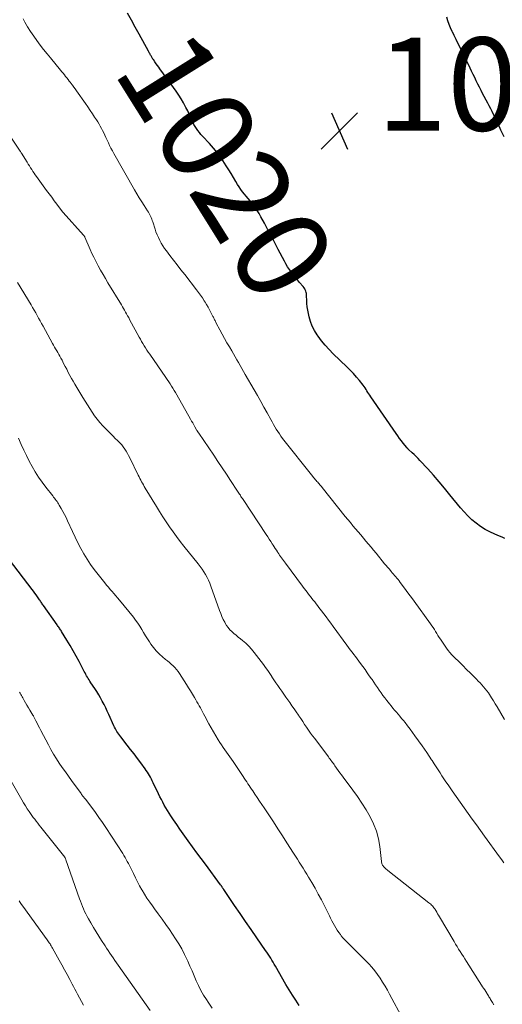
# Model space of a CAD drawing. Units: feet. Extents: x 1925000 to 1930031, y 525000 to 530000.
# Drawn here: x 1925148 to 1925251, y 529676 to 529888 of the extents above; entities that cross this region are included whole.
import ezdxf
from ezdxf.enums import TextEntityAlignment as Align

# ---------------------------------------------------------------- set-up
doc = ezdxf.new("R2010")
doc.units = ezdxf.units.FT
doc.header["$LTSCALE"] = 100
doc.header["$MEASUREMENT"] = 0
for name, color, linetype, lineweight in [('CONTOUR INDEX', 32, 'Continuous', 25), ('CONTOUR INDEX LABEL', 7, 'Continuous', 15), ('CONTOUR INTERMEDIATE', 40, 'Continuous', 15), ('SPOT ELEVATION', 7, 'Continuous', 15)]:
    doc.layers.add(name, color=color, linetype=linetype, lineweight=lineweight)
doc.styles.add('slant', font='romans.shx', dxfattribs={"oblique": 14.999978})

# ---------------------------------------------------------------- blocks, each defined once
blk = doc.blocks.new('SPOT')
at = {"layer": 'SPOT ELEVATION', "lineweight": 25}
for p, q in [((-3.95, -3.95), (3.86, 3.85)), ((-1.67, 3.81), (1.74, -3.97))]:
    blk.add_line(p, q, dxfattribs=at)

msp = doc.modelspace()

# ---------------------------------------------------------------- linework, layer by layer
at = {"layer": 'CONTOUR INDEX', "flags": 128}
for points, elevation in [([(1925251.85, 529776.19), (1925251.29, 529776.46), (1925250.72, 529776.71), (1925249.7, 529777.11), (1925248.63, 529777.59), (1925247.6, 529778.12), (1925246.62, 529778.75), (1925245.68, 529779.44), (1925244.78, 529780.22), (1925243.92, 529781.02), (1925243.11, 529781.88), (1925242.34, 529782.77), (1925240.07, 529785.57), (1925238.9, 529786.98), (1925237.72, 529788.37), (1925236.52, 529789.75), (1925235.29, 529791.11), (1925233.63, 529792.93), (1925233.22, 529793.36), (1925232.81, 529793.78), (1925232.38, 529794.2), (1925231.95, 529794.61), (1925231.17, 529795.31), (1925231.12, 529795.36), (1925231.07, 529795.41), (1925231.02, 529795.46), (1925230.97, 529795.51), (1925230.92, 529795.56), (1925230.87, 529795.61), (1925230.83, 529795.67), (1925230.78, 529795.72), (1925230.05, 529796.64), (1925229.64, 529797.16), (1925229.25, 529797.69), (1925228.86, 529798.22), (1925228.48, 529798.76), (1925223.04, 529806.63), (1925222.83, 529806.94), (1925222.63, 529807.25), (1925222.43, 529807.57), (1925222.24, 529807.89), (1925222.05, 529808.21), (1925221.84, 529808.53), (1925221.62, 529808.83), (1925221.4, 529809.13), (1925220.63, 529810.1), (1925219.99, 529810.86), (1925219.34, 529811.61), (1925218.66, 529812.32), (1925217.95, 529813.02), (1925214.97, 529815.87), (1925214.09, 529816.76), (1925213.25, 529817.68), (1925212.47, 529818.65), (1925211.73, 529819.66), (1925211.52, 529819.96), (1925210.97, 529820.87), (1925210.49, 529821.81), (1925210.11, 529822.8), (1925209.81, 529823.82), (1925209.65, 529824.51), (1925209.51, 529825.22), (1925209.39, 529825.92), (1925209.33, 529826.63), (1925209.29, 529827.35), (1925209.28, 529828.23), (1925209.26, 529828.51), (1925209.23, 529828.78), (1925209.17, 529829.05), (1925209.1, 529829.32), (1925208.99, 529829.58), (1925208.87, 529829.83), (1925208.72, 529830.06), (1925208.55, 529830.28), (1925207.76, 529831.19), (1925207.3, 529831.73), (1925206.85, 529832.27), (1925206.42, 529832.83), (1925206, 529833.39), (1925205.59, 529833.97), (1925205.2, 529834.56), (1925204.84, 529835.16), (1925204.5, 529835.78), (1925203.2, 529838.28), (1925202.45, 529839.69), (1925201.71, 529841.09), (1925200.96, 529842.49), (1925200.2, 529843.89), (1925199.44, 529845.29), (1925199.05, 529845.98), (1925198.63, 529846.66), (1925198.18, 529847.31), (1925197.71, 529847.95), (1925197.5, 529848.21), (1925197.12, 529848.71), (1925196.72, 529849.2), (1925196.32, 529849.69), (1925195.92, 529850.18), (1925195.53, 529850.67), (1925195.15, 529851.18), (1925194.8, 529851.7), (1925194.46, 529852.23), (1925194.09, 529852.85), (1925193.58, 529853.71), (1925193.06, 529854.56), (1925192.54, 529855.4), (1925192.01, 529856.25), (1925191.64, 529856.84), (1925190.9, 529857.95), (1925190.12, 529859.03), (1925189.27, 529860.06), (1925188.38, 529861.06), (1925186.91, 529862.6), (1925186.57, 529862.99), (1925186.23, 529863.39), (1925185.92, 529863.81), (1925185.61, 529864.23), (1925185.34, 529864.67), (1925185.08, 529865.13), (1925184.84, 529865.59), (1925184.62, 529866.06), (1925184.4, 529866.59), (1925184.07, 529867.32), (1925183.73, 529868.05), (1925183.36, 529868.77), (1925182.98, 529869.48), (1925182.81, 529869.77), (1925182.32, 529870.61), (1925181.81, 529871.44), (1925181.27, 529872.25), (1925180.71, 529873.04), (1925177.77, 529877.06), (1925177.5, 529877.43), (1925177.23, 529877.8), (1925176.97, 529878.18), (1925176.7, 529878.56), (1925176.36, 529879.05), (1925176.27, 529879.18), (1925176.18, 529879.32), (1925176.1, 529879.46), (1925176.01, 529879.59), (1925175.93, 529879.73), (1925175.85, 529879.87), (1925175.77, 529880.01), (1925175.69, 529880.16), (1925175.66, 529880.2), (1925175.57, 529880.37), (1925175.48, 529880.54), (1925175.39, 529880.7), (1925175.3, 529880.87), (1925173.3, 529884.54), (1925172.48, 529886.04), (1925171.66, 529887.53), (1925170.82, 529889.02)], 1020), ([(1925239.33, 529888.21), (1925239.55, 529887.43), (1925239.81, 529886.67), (1925240.11, 529885.92), (1925240.46, 529885.19), (1925240.52, 529885.06), (1925240.92, 529884.27), (1925241.32, 529883.48), (1925241.71, 529882.69), (1925242.1, 529881.9), (1925244.31, 529877.31), (1925244.65, 529876.62), (1925244.98, 529875.94), (1925245.31, 529875.25), (1925245.64, 529874.56), (1925245.98, 529873.88), (1925246.32, 529873.2), (1925246.67, 529872.52), (1925247.02, 529871.85), (1925248.12, 529869.78), (1925248.44, 529869.18), (1925248.75, 529868.57), (1925249.05, 529867.96), (1925249.35, 529867.35), (1925249.64, 529866.74), (1925249.94, 529866.13), (1925250.23, 529865.51), (1925250.52, 529864.9), (1925250.61, 529864.7), (1925250.94, 529863.99), (1925251.27, 529863.27), (1925251.61, 529862.56)], 1020), ([(1925207.71, 529675.88), (1925206.95, 529676.98), (1925206.21, 529678.1), (1925205.51, 529679.24), (1925204.82, 529680.39), (1925202.6, 529684.28), (1925202.34, 529684.72), (1925202.09, 529685.15), (1925201.82, 529685.58), (1925201.56, 529686.01), (1925201.29, 529686.43), (1925201.01, 529686.86), (1925200.73, 529687.28), (1925200.45, 529687.69), (1925198.56, 529690.42), (1925197.37, 529692.15), (1925196.17, 529693.88), (1925194.98, 529695.62), (1925193.8, 529697.36), (1925191.49, 529700.74), (1925191.46, 529700.79), (1925191.43, 529700.84), (1925191.4, 529700.89), (1925191.36, 529700.94), (1925191.33, 529700.99), (1925191.3, 529701.04), (1925191.27, 529701.09), (1925191.24, 529701.14), (1925191.14, 529701.29), (1925191.1, 529701.35), (1925191.05, 529701.42), (1925191.01, 529701.48), (1925190.97, 529701.54), (1925190.92, 529701.61), (1925190.88, 529701.67), (1925190.83, 529701.73), (1925190.78, 529701.79), (1925187.53, 529706.18), (1925186.61, 529707.43), (1925185.69, 529708.68), (1925184.77, 529709.93), (1925183.85, 529711.19), (1925183.44, 529711.76), (1925182.74, 529712.74), (1925182.05, 529713.72), (1925181.37, 529714.72), (1925180.7, 529715.71), (1925180.12, 529716.58), (1925179.75, 529717.15), (1925179.39, 529717.73), (1925179.05, 529718.31), (1925178.71, 529718.9), (1925178.39, 529719.5), (1925178.07, 529720.1), (1925177.76, 529720.71), (1925177.46, 529721.32), (1925176.32, 529723.72), (1925176.13, 529724.1), (1925175.93, 529724.49), (1925175.72, 529724.87), (1925175.51, 529725.25), (1925175.29, 529725.62), (1925175.06, 529725.99), (1925174.81, 529726.35), (1925174.56, 529726.7), (1925173.65, 529727.95), (1925172.93, 529728.92), (1925172.2, 529729.89), (1925171.47, 529730.85), (1925170.72, 529731.81), (1925169.33, 529733.58), (1925169.12, 529733.85), (1925168.92, 529734.13), (1925168.73, 529734.42), (1925168.54, 529734.71), (1925168.36, 529735), (1925168.19, 529735.3), (1925168.04, 529735.61), (1925167.89, 529735.92), (1925166.79, 529738.36), (1925166.46, 529739.09), (1925166.12, 529739.81), (1925165.76, 529740.52), (1925165.39, 529741.23), (1925165.01, 529741.93), (1925164.61, 529742.62), (1925164.19, 529743.3), (1925163.76, 529743.97), (1925162.93, 529745.2), (1925162.74, 529745.49), (1925162.55, 529745.79), (1925162.37, 529746.08), (1925162.19, 529746.38), (1925162.01, 529746.68), (1925161.84, 529746.98), (1925161.67, 529747.29), (1925161.51, 529747.6), (1925160.41, 529749.73), (1925159.78, 529750.9), (1925159.14, 529752.05), (1925158.48, 529753.19), (1925157.8, 529754.32), (1925156.63, 529756.21), (1925156.52, 529756.39), (1925156.4, 529756.57), (1925156.28, 529756.75), (1925156.16, 529756.93), (1925156.04, 529757.1), (1925155.92, 529757.28), (1925155.79, 529757.46), (1925155.67, 529757.63), (1925152.75, 529761.76), (1925152.62, 529761.94), (1925152.5, 529762.12), (1925152.38, 529762.3), (1925152.25, 529762.47), (1925152.13, 529762.65), (1925152.01, 529762.83), (1925151.89, 529763.01), (1925151.77, 529763.19), (1925151.46, 529763.64), (1925151.18, 529764.05), (1925150.89, 529764.45), (1925150.6, 529764.84), (1925150.31, 529765.24), (1925145.45, 529771.61)], 1000)]:
    msp.add_lwpolyline(points, dxfattribs=dict(at, elevation=elevation))
at = {"layer": 'CONTOUR INTERMEDIATE', "flags": 128}
for points, elevation in [([(1925251.82, 529737.31), (1925250.21, 529740), (1925249.81, 529740.66), (1925249.4, 529741.32), (1925248.98, 529741.98), (1925248.56, 529742.63), (1925248.33, 529742.99), (1925248.01, 529743.45), (1925247.67, 529743.9), (1925247.31, 529744.33), (1925246.93, 529744.75), (1925246.54, 529745.15), (1925246.15, 529745.56), (1925245.75, 529745.96), (1925245.35, 529746.36), (1925244.28, 529747.43), (1925243.86, 529747.84), (1925243.44, 529748.26), (1925243.02, 529748.68), (1925242.6, 529749.1), (1925242.18, 529749.52), (1925241.75, 529749.93), (1925241.33, 529750.34), (1925240.9, 529750.75), (1925240.88, 529750.77), (1925240.46, 529751.2), (1925240.05, 529751.65), (1925239.68, 529752.12), (1925239.32, 529752.61), (1925238.01, 529754.53), (1925237.74, 529754.94), (1925237.48, 529755.35), (1925237.23, 529755.77), (1925236.98, 529756.19), (1925236.73, 529756.61), (1925236.47, 529757.02), (1925236.2, 529757.43), (1925235.92, 529757.83), (1925232.4, 529762.69), (1925231.83, 529763.47), (1925231.25, 529764.25), (1925230.68, 529765.03), (1925230.1, 529765.81), (1925229.39, 529766.74), (1925229.16, 529767.05), (1925228.92, 529767.35), (1925228.68, 529767.65), (1925228.43, 529767.95), (1925228.19, 529768.24), (1925227.94, 529768.54), (1925227.68, 529768.83), (1925227.43, 529769.12), (1925227.3, 529769.27), (1925226.98, 529769.63), (1925226.66, 529770), (1925226.35, 529770.37), (1925226.04, 529770.74), (1925224.21, 529772.99), (1925223.67, 529773.65), (1925223.12, 529774.31), (1925222.58, 529774.97), (1925222.03, 529775.62), (1925221.48, 529776.28), (1925220.92, 529776.93), (1925220.37, 529777.58), (1925219.81, 529778.23), (1925219.8, 529778.25), (1925219.24, 529778.91), (1925218.68, 529779.58), (1925218.13, 529780.25), (1925217.58, 529780.93), (1925212.61, 529787.12), (1925212.46, 529787.32), (1925212.3, 529787.51), (1925212.14, 529787.7), (1925211.98, 529787.89), (1925211.82, 529788.08), (1925211.66, 529788.26), (1925211.5, 529788.45), (1925211.33, 529788.63), (1925211.31, 529788.66), (1925211.13, 529788.85), (1925210.96, 529789.05), (1925210.79, 529789.26), (1925210.62, 529789.46), (1925204.13, 529797.65), (1925203.77, 529798.13), (1925203.42, 529798.63), (1925203.09, 529799.13), (1925202.77, 529799.65), (1925202.47, 529800.17), (1925202.17, 529800.69), (1925201.87, 529801.22), (1925201.58, 529801.75), (1925200.8, 529803.16), (1925200.11, 529804.4), (1925199.42, 529805.63), (1925198.72, 529806.86), (1925198.02, 529808.08), (1925196.1, 529811.41), (1925195.73, 529812.05), (1925195.37, 529812.68), (1925195.01, 529813.32), (1925194.64, 529813.95), (1925194.28, 529814.59), (1925193.92, 529815.22), (1925193.55, 529815.85), (1925193.18, 529816.48), (1925192.68, 529817.34), (1925192.16, 529818.24), (1925191.65, 529819.14), (1925191.15, 529820.05), (1925190.66, 529820.97), (1925189.88, 529822.45), (1925189.79, 529822.63), (1925189.69, 529822.81), (1925189.6, 529822.99), (1925189.51, 529823.17), (1925189.42, 529823.36), (1925189.33, 529823.54), (1925189.24, 529823.72), (1925189.15, 529823.9), (1925188.73, 529824.7), (1925188.43, 529825.27), (1925188.11, 529825.84), (1925187.79, 529826.41), (1925187.45, 529826.96), (1925187.27, 529827.26), (1925186.88, 529827.86), (1925186.48, 529828.46), (1925186.06, 529829.05), (1925185.63, 529829.62), (1925183.08, 529832.9), (1925182.29, 529833.92), (1925181.5, 529834.94), (1925180.7, 529835.96), (1925179.91, 529836.98), (1925179.14, 529837.98), (1925178.74, 529838.51), (1925178.37, 529839.06), (1925178.03, 529839.63), (1925177.72, 529840.21), (1925177.43, 529840.81), (1925177.16, 529841.42), (1925176.92, 529842.04), (1925176.71, 529842.66), (1925176.21, 529844.2), (1925176.11, 529844.51), (1925176, 529844.81), (1925175.87, 529845.11), (1925175.74, 529845.41), (1925175.6, 529845.7), (1925175.45, 529845.98), (1925175.29, 529846.26), (1925175.12, 529846.54), (1925174.38, 529847.68), (1925173.85, 529848.53), (1925173.32, 529849.38), (1925172.8, 529850.24), (1925172.3, 529851.11), (1925167.86, 529858.91), (1925167.55, 529859.47), (1925167.24, 529860.04), (1925166.96, 529860.62), (1925166.68, 529861.21), (1925166.16, 529862.34), (1925165.93, 529862.82), (1925165.7, 529863.31), (1925165.46, 529863.79), (1925165.22, 529864.27), (1925164.96, 529864.74), (1925164.7, 529865.21), (1925164.42, 529865.67), (1925164.13, 529866.12), (1925163.74, 529866.69), (1925163.25, 529867.42), (1925162.76, 529868.15), (1925162.26, 529868.88), (1925161.76, 529869.61), (1925159.86, 529872.33), (1925159.56, 529872.75), (1925159.26, 529873.16), (1925158.96, 529873.57), (1925158.65, 529873.98), (1925158.55, 529874.11), (1925158.29, 529874.45), (1925158.03, 529874.79), (1925157.76, 529875.12), (1925157.5, 529875.45), (1925157.23, 529875.78), (1925156.96, 529876.11), (1925156.69, 529876.44), (1925156.42, 529876.77), (1925154.25, 529879.42), (1925153.51, 529880.33), (1925152.77, 529881.26), (1925152.05, 529882.19), (1925151.33, 529883.13), (1925150.64, 529884.09), (1925149.98, 529885.06), (1925149.35, 529886.06), (1925148.75, 529887.07), (1925148.35, 529887.78)], 1016), ([(1925251.64, 529706.51), (1925251.19, 529707.14), (1925250.74, 529707.76), (1925247.49, 529712.26), (1925246.62, 529713.47), (1925245.74, 529714.69), (1925244.86, 529715.9), (1925243.98, 529717.12), (1925243.11, 529718.33), (1925242.24, 529719.55), (1925241.38, 529720.78), (1925240.52, 529722), (1925239.66, 529723.24), (1925239.22, 529723.88), (1925238.78, 529724.53), (1925238.36, 529725.18), (1925237.94, 529725.83), (1925237.52, 529726.49), (1925237.1, 529727.14), (1925236.68, 529727.8), (1925236.25, 529728.45), (1925236.11, 529728.66), (1925235.61, 529729.42), (1925235.1, 529730.17), (1925234.59, 529730.92), (1925234.07, 529731.66), (1925232.55, 529733.8), (1925232.03, 529734.52), (1925231.51, 529735.23), (1925230.97, 529735.93), (1925230.43, 529736.62), (1925230.06, 529737.09), (1925229.69, 529737.54), (1925229.32, 529737.99), (1925228.94, 529738.44), (1925228.56, 529738.87), (1925228.17, 529739.31), (1925227.79, 529739.76), (1925227.42, 529740.21), (1925227.05, 529740.66), (1925226.48, 529741.39), (1925226.06, 529741.94), (1925225.65, 529742.48), (1925225.26, 529743.04), (1925224.87, 529743.6), (1925224.49, 529744.17), (1925224.11, 529744.73), (1925223.72, 529745.3), (1925223.33, 529745.86), (1925223.2, 529746.05), (1925222.74, 529746.7), (1925222.28, 529747.35), (1925221.82, 529748), (1925221.35, 529748.65), (1925220.87, 529749.29), (1925220.5, 529749.79), (1925220.13, 529750.29), (1925219.77, 529750.79), (1925219.4, 529751.29), (1925219.03, 529751.79), (1925218.66, 529752.29), (1925218.29, 529752.79), (1925217.92, 529753.29), (1925214.99, 529757.28), (1925214.49, 529757.97), (1925213.98, 529758.65), (1925213.46, 529759.34), (1925212.95, 529760.02), (1925212.5, 529760.6), (1925212.21, 529760.99), (1925211.91, 529761.38), (1925211.61, 529761.77), (1925211.31, 529762.15), (1925211.01, 529762.54), (1925210.71, 529762.93), (1925210.41, 529763.31), (1925210.11, 529763.7), (1925209.93, 529763.93), (1925209.55, 529764.44), (1925209.16, 529764.94), (1925208.78, 529765.45), (1925208.39, 529765.96), (1925204.73, 529770.85), (1925204.52, 529771.14), (1925204.3, 529771.42), (1925204.09, 529771.71), (1925203.89, 529772), (1925203.68, 529772.3), (1925203.48, 529772.59), (1925203.28, 529772.89), (1925203.09, 529773.19), (1925203.01, 529773.3), (1925202.78, 529773.66), (1925202.55, 529774.02), (1925202.31, 529774.37), (1925202.08, 529774.73), (1925201.89, 529775.02), (1925201.56, 529775.52), (1925201.23, 529776.02), (1925200.91, 529776.51), (1925200.58, 529777.01), (1925195.62, 529784.55), (1925195.47, 529784.77), (1925195.32, 529785), (1925195.18, 529785.23), (1925195.04, 529785.46), (1925194.89, 529785.68), (1925194.75, 529785.91), (1925194.6, 529786.14), (1925194.45, 529786.37), (1925192.96, 529788.65), (1925192.06, 529790.02), (1925191.15, 529791.38), (1925190.23, 529792.73), (1925189.31, 529794.09), (1925186.1, 529798.77), (1925186.05, 529798.84), (1925186.01, 529798.91), (1925185.96, 529798.99), (1925185.91, 529799.06), (1925185.84, 529799.18), (1925185.83, 529799.2), (1925185.82, 529799.21), (1925185.81, 529799.23), (1925185.8, 529799.24), (1925185.76, 529799.31), (1925185.75, 529799.32), (1925185.74, 529799.34), (1925185.73, 529799.35), (1925185.72, 529799.37), (1925185.28, 529800.17), (1925185.05, 529800.58), (1925184.81, 529801), (1925184.58, 529801.41), (1925184.35, 529801.83), (1925181.37, 529807.05), (1925181.1, 529807.52), (1925180.82, 529807.99), (1925180.53, 529808.46), (1925180.24, 529808.93), (1925179.95, 529809.39), (1925179.65, 529809.84), (1925179.34, 529810.3), (1925179.04, 529810.75), (1925175.58, 529815.76), (1925175.27, 529816.21), (1925174.97, 529816.66), (1925174.68, 529817.11), (1925174.39, 529817.57), (1925174.11, 529818.04), (1925173.84, 529818.5), (1925173.57, 529818.97), (1925173.31, 529819.45), (1925171.26, 529823.23), (1925171.05, 529823.62), (1925170.83, 529824.02), (1925170.61, 529824.41), (1925170.39, 529824.81), (1925170.17, 529825.2), (1925169.94, 529825.59), (1925169.71, 529825.97), (1925169.48, 529826.36), (1925166.6, 529831.12), (1925166.07, 529832.02), (1925165.54, 529832.91), (1925165.03, 529833.82), (1925164.52, 529834.73), (1925164.43, 529834.91), (1925163.99, 529835.74), (1925163.57, 529836.58), (1925163.16, 529837.42), (1925162.78, 529838.28), (1925161.63, 529840.92), (1925161.61, 529840.98), (1925161.58, 529841.04), (1925161.55, 529841.1), (1925161.51, 529841.15), (1925161.48, 529841.21), (1925161.44, 529841.26), (1925161.4, 529841.31), (1925161.36, 529841.36), (1925156.99, 529846.18), (1925156.91, 529846.26), (1925156.79, 529846.41), (1925156.74, 529846.48), (1925156.69, 529846.54), (1925156.64, 529846.6), (1925156.6, 529846.67), (1925155.6, 529848.01), (1925155.06, 529848.75), (1925154.51, 529849.49), (1925153.97, 529850.23), (1925153.43, 529850.97), (1925151.26, 529853.92), (1925150.99, 529854.3), (1925150.73, 529854.67), (1925150.47, 529855.05), (1925150.21, 529855.44), (1925149.97, 529855.82), (1925149.72, 529856.21), (1925149.47, 529856.6), (1925149.23, 529856.99), (1925148.04, 529858.94), (1925147.97, 529859.06), (1925147.89, 529859.18), (1925147.81, 529859.3), (1925147.73, 529859.42), (1925143.68, 529865.46)], 1012), ([(1925249.52, 529676.02), (1925249.24, 529676.46), (1925248.93, 529676.95), (1925248.81, 529677.15), (1925248.69, 529677.34), (1925248.57, 529677.54), (1925248.45, 529677.73), (1925248.33, 529677.93), (1925248.2, 529678.12), (1925248.08, 529678.32), (1925247.96, 529678.51), (1925247.76, 529678.83), (1925247.54, 529679.18), (1925247.31, 529679.54), (1925247.09, 529679.89), (1925246.87, 529680.24), (1925243.62, 529685.31), (1925243.28, 529685.84), (1925242.95, 529686.38), (1925242.61, 529686.91), (1925242.27, 529687.44), (1925241.94, 529687.98), (1925241.61, 529688.52), (1925241.28, 529689.05), (1925240.96, 529689.6), (1925237.81, 529694.92), (1925237.62, 529695.25), (1925237.42, 529695.57), (1925237.23, 529695.9), (1925237.04, 529696.23), (1925236.92, 529696.44), (1925236.79, 529696.65), (1925236.64, 529696.86), (1925236.48, 529697.06), (1925236.31, 529697.25), (1925236.13, 529697.43), (1925235.94, 529697.61), (1925235.75, 529697.77), (1925235.55, 529697.94), (1925226.74, 529704.85), (1925226.55, 529705), (1925226.37, 529705.15), (1925226.19, 529705.31), (1925226.01, 529705.48), (1925225.91, 529705.57), (1925225.8, 529705.7), (1925225.69, 529705.83), (1925225.61, 529705.97), (1925225.53, 529706.12), (1925225.47, 529706.28), (1925225.42, 529706.45), (1925225.39, 529706.61), (1925225.36, 529706.78), (1925225, 529709.99), (1925224.7, 529711.66), (1925224.28, 529713.29), (1925223.66, 529714.86), (1925222.92, 529716.38), (1925222.04, 529717.85), (1925221.14, 529719.3), (1925220.18, 529720.72), (1925219.18, 529722.12), (1925217.14, 529724.88), (1925216.78, 529725.37), (1925216.42, 529725.86), (1925216.07, 529726.35), (1925215.72, 529726.84), (1925215.36, 529727.35), (1925215.19, 529727.59), (1925215.02, 529727.83), (1925214.84, 529728.06), (1925214.66, 529728.3), (1925214.49, 529728.54), (1925214.31, 529728.77), (1925214.13, 529729.01), (1925213.96, 529729.24), (1925211.01, 529733.18), (1925210.57, 529733.78), (1925210.13, 529734.39), (1925209.7, 529735.01), (1925209.27, 529735.62), (1925208.85, 529736.25), (1925208.43, 529736.87), (1925208.01, 529737.49), (1925207.58, 529738.11), (1925207.51, 529738.23), (1925207.04, 529738.91), (1925206.58, 529739.59), (1925206.11, 529740.26), (1925205.64, 529740.93), (1925205.23, 529741.5), (1925204.8, 529742.12), (1925204.37, 529742.73), (1925203.94, 529743.35), (1925203.51, 529743.96), (1925203.08, 529744.58), (1925202.66, 529745.2), (1925202.25, 529745.83), (1925201.84, 529746.46), (1925201.8, 529746.53), (1925201.37, 529747.18), (1925200.93, 529747.84), (1925200.47, 529748.47), (1925200, 529749.11), (1925198.02, 529751.69), (1925197.45, 529752.38), (1925196.85, 529753.04), (1925196.2, 529753.66), (1925195.52, 529754.25), (1925195.06, 529754.62), (1925194.59, 529755), (1925194.13, 529755.38), (1925193.67, 529755.77), (1925193.22, 529756.16), (1925192.79, 529756.58), (1925192.4, 529757.02), (1925192.06, 529757.5), (1925191.76, 529758.01), (1925191.68, 529758.17), (1925191.37, 529758.79), (1925191.08, 529759.41), (1925190.82, 529760.05), (1925190.58, 529760.69), (1925188.72, 529765.93), (1925188.47, 529766.58), (1925188.2, 529767.21), (1925187.89, 529767.83), (1925187.56, 529768.44), (1925187.19, 529769.03), (1925186.81, 529769.61), (1925186.41, 529770.17), (1925185.99, 529770.72), (1925182.93, 529774.53), (1925182.13, 529775.55), (1925181.34, 529776.58), (1925180.58, 529777.63), (1925179.82, 529778.69), (1925179.09, 529779.76), (1925178.38, 529780.84), (1925177.68, 529781.94), (1925177, 529783.04), (1925174.61, 529787.01), (1925174.4, 529787.35), (1925174.2, 529787.69), (1925174.01, 529788.03), (1925173.82, 529788.38), (1925173.63, 529788.73), (1925173.45, 529789.07), (1925173.27, 529789.43), (1925173.1, 529789.78), (1925171.29, 529793.48), (1925171.04, 529793.97), (1925170.78, 529794.45), (1925170.5, 529794.93), (1925170.21, 529795.39), (1925169.89, 529795.84), (1925169.56, 529796.28), (1925169.19, 529796.69), (1925168.81, 529797.08), (1925168.65, 529797.23), (1925168.17, 529797.69), (1925167.7, 529798.16), (1925167.23, 529798.63), (1925166.77, 529799.1), (1925165.51, 529800.41), (1925164.88, 529801.1), (1925164.28, 529801.81), (1925163.72, 529802.56), (1925163.18, 529803.32), (1925162.67, 529804.11), (1925162.17, 529804.89), (1925161.67, 529805.69), (1925161.19, 529806.49), (1925159.49, 529809.32), (1925159.12, 529809.95), (1925158.76, 529810.58), (1925158.41, 529811.22), (1925158.08, 529811.87), (1925157.74, 529812.52), (1925157.41, 529813.16), (1925157.08, 529813.8), (1925156.74, 529814.45), (1925156.5, 529814.91), (1925156.28, 529815.32), (1925156.06, 529815.72), (1925155.83, 529816.12), (1925155.59, 529816.51), (1925155.36, 529816.9), (1925155.12, 529817.3), (1925154.89, 529817.7), (1925154.67, 529818.1), (1925152.66, 529821.77), (1925152.34, 529822.35), (1925152.02, 529822.93), (1925151.7, 529823.5), (1925151.39, 529824.08), (1925151.07, 529824.66), (1925150.74, 529825.23), (1925150.41, 529825.8), (1925150.07, 529826.37), (1925147.18, 529831.19)], 1008), ([(1925230.03, 529672.85), (1925227.1, 529678.3), (1925226.62, 529679.17), (1925226.12, 529680.03), (1925225.61, 529680.88), (1925225.08, 529681.72), (1925224.52, 529682.53), (1925223.93, 529683.32), (1925223.29, 529684.07), (1925222.62, 529684.8), (1925219.76, 529687.7), (1925219.37, 529688.09), (1925218.99, 529688.47), (1925218.59, 529688.86), (1925218.2, 529689.23), (1925217.81, 529689.62), (1925217.43, 529690.01), (1925217.07, 529690.42), (1925216.72, 529690.85), (1925216.53, 529691.08), (1925216.18, 529691.55), (1925215.85, 529692.02), (1925215.54, 529692.52), (1925215.25, 529693.02), (1925214.97, 529693.54), (1925214.7, 529694.06), (1925214.43, 529694.58), (1925214.17, 529695.1), (1925213.1, 529697.26), (1925212.45, 529698.53), (1925211.78, 529699.79), (1925211.09, 529701.03), (1925210.37, 529702.27), (1925209.69, 529703.41), (1925209.3, 529704.06), (1925208.91, 529704.71), (1925208.51, 529705.36), (1925208.1, 529706), (1925207.7, 529706.64), (1925207.29, 529707.28), (1925206.88, 529707.93), (1925206.47, 529708.57), (1925205.06, 529710.78), (1925204.09, 529712.29), (1925203.12, 529713.8), (1925202.14, 529715.3), (1925201.15, 529716.79), (1925200.16, 529718.3), (1925199.66, 529719.04), (1925199.17, 529719.78), (1925198.67, 529720.52), (1925198.17, 529721.25), (1925197.7, 529721.95), (1925197.43, 529722.34), (1925197.17, 529722.72), (1925196.91, 529723.11), (1925196.65, 529723.5), (1925196.4, 529723.89), (1925196.14, 529724.27), (1925195.88, 529724.66), (1925195.62, 529725.05), (1925193.49, 529728.24), (1925193.13, 529728.76), (1925192.78, 529729.27), (1925192.42, 529729.78), (1925192.06, 529730.29), (1925191.7, 529730.8), (1925191.34, 529731.31), (1925191, 529731.83), (1925190.65, 529732.36), (1925190.27, 529732.95), (1925189.75, 529733.78), (1925189.25, 529734.62), (1925188.77, 529735.47), (1925188.3, 529736.33), (1925187.4, 529738.04), (1925187.16, 529738.48), (1925186.93, 529738.92), (1925186.69, 529739.35), (1925186.45, 529739.79), (1925186.21, 529740.23), (1925185.97, 529740.66), (1925185.72, 529741.09), (1925185.47, 529741.52), (1925185.16, 529742.05), (1925184.75, 529742.74), (1925184.34, 529743.42), (1925183.92, 529744.11), (1925183.49, 529744.78), (1925181.97, 529747.17), (1925181.66, 529747.61), (1925181.34, 529748.03), (1925180.98, 529748.43), (1925180.6, 529748.8), (1925180.2, 529749.16), (1925179.8, 529749.51), (1925179.39, 529749.86), (1925178.98, 529750.2), (1925178.34, 529750.72), (1925177.64, 529751.35), (1925176.98, 529752.01), (1925176.39, 529752.73), (1925175.83, 529753.49), (1925175.51, 529753.96), (1925175.08, 529754.62), (1925174.66, 529755.29), (1925174.25, 529755.97), (1925173.85, 529756.65), (1925173.44, 529757.33), (1925173.02, 529757.99), (1925172.55, 529758.62), (1925172.07, 529759.25), (1925169.05, 529762.96), (1925168.67, 529763.43), (1925168.28, 529763.89), (1925167.88, 529764.34), (1925167.48, 529764.79), (1925167.08, 529765.24), (1925166.68, 529765.7), (1925166.3, 529766.16), (1925165.91, 529766.62), (1925164.46, 529768.41), (1925163.63, 529769.48), (1925162.85, 529770.58), (1925162.12, 529771.71), (1925161.42, 529772.87), (1925160.77, 529774.06), (1925160.15, 529775.26), (1925159.55, 529776.48), (1925158.97, 529777.7), (1925157.92, 529779.99), (1925157.6, 529780.66), (1925157.28, 529781.32), (1925156.93, 529781.97), (1925156.58, 529782.61), (1925156.15, 529783.36), (1925156, 529783.62), (1925155.83, 529783.87), (1925155.66, 529784.12), (1925155.48, 529784.36), (1925155.29, 529784.6), (1925155.1, 529784.84), (1925154.92, 529785.08), (1925154.73, 529785.31), (1925153.23, 529787.23), (1925152.43, 529788.28), (1925151.68, 529789.37), (1925150.97, 529790.48), (1925150.3, 529791.62), (1925149.68, 529792.79), (1925149.08, 529793.97), (1925148.52, 529795.17), (1925147.98, 529796.38), (1925147.39, 529797.76)], 1004), ([(1925188.97, 529675.31), (1925188.12, 529676.54), (1925187.74, 529677.13), (1925187.15, 529678.1), (1925186.58, 529679.1), (1925186.07, 529680.12), (1925185.58, 529681.16), (1925185.13, 529682.22), (1925184.67, 529683.27), (1925184.21, 529684.33), (1925183.75, 529685.38), (1925183.63, 529685.66), (1925183.07, 529686.84), (1925182.48, 529687.99), (1925181.82, 529689.11), (1925181.11, 529690.2), (1925179.79, 529692.15), (1925179.01, 529693.28), (1925178.21, 529694.42), (1925177.4, 529695.54), (1925176.58, 529696.65), (1925176.15, 529697.24), (1925175.56, 529698.06), (1925174.98, 529698.9), (1925174.44, 529699.76), (1925173.92, 529700.63), (1925173.89, 529700.69), (1925173.4, 529701.55), (1925172.94, 529702.42), (1925172.49, 529703.29), (1925172.06, 529704.18), (1925171.63, 529705.08), (1925171.42, 529705.52), (1925171.2, 529705.95), (1925170.98, 529706.39), (1925170.76, 529706.82), (1925170.52, 529707.25), (1925170.28, 529707.67), (1925170.03, 529708.08), (1925169.77, 529708.5), (1925166.15, 529714.08), (1925165.42, 529715.17), (1925164.67, 529716.25), (1925163.9, 529717.32), (1925163.11, 529718.37), (1925161.74, 529720.15), (1925161.62, 529720.3), (1925161.51, 529720.45), (1925161.39, 529720.6), (1925161.27, 529720.75), (1925161.15, 529720.9), (1925161.04, 529721.06), (1925160.92, 529721.21), (1925160.81, 529721.37), (1925158.78, 529724.16), (1925158.11, 529725.09), (1925157.45, 529726.02), (1925156.79, 529726.96), (1925156.15, 529727.91), (1925155.52, 529728.86), (1925154.91, 529729.84), (1925154.34, 529730.83), (1925153.79, 529731.83), (1925152.15, 529734.96), (1925151.88, 529735.47), (1925151.62, 529735.99), (1925151.36, 529736.5), (1925151.11, 529737.02), (1925150.62, 529738.02), (1925150.61, 529738.04), (1925150.6, 529738.06), (1925150.59, 529738.08), (1925150.58, 529738.1), (1925150.54, 529738.17), (1925150.53, 529738.19), (1925150.52, 529738.21), (1925150.5, 529738.23), (1925150.49, 529738.25), (1925149.83, 529739.31), (1925149.51, 529739.82), (1925149.2, 529740.34), (1925148.9, 529740.86), (1925148.59, 529741.38), (1925148.28, 529741.93), (1925148.14, 529742.18), (1925148, 529742.43), (1925147.87, 529742.69), (1925147.74, 529742.94), (1925147.61, 529743.19)], 996), ([(1925175.68, 529674.74), (1925168.81, 529684.5), (1925168.44, 529685.02), (1925168.08, 529685.54), (1925167.72, 529686.06), (1925167.37, 529686.58), (1925167.02, 529687.11), (1925166.67, 529687.63), (1925166.32, 529688.16), (1925165.97, 529688.69), (1925165.24, 529689.82), (1925164.64, 529690.75), (1925164.06, 529691.69), (1925163.48, 529692.64), (1925162.92, 529693.59), (1925162.4, 529694.49), (1925162.11, 529695), (1925161.84, 529695.52), (1925161.58, 529696.05), (1925161.33, 529696.59), (1925161.11, 529697.13), (1925160.88, 529697.68), (1925160.68, 529698.23), (1925160.48, 529698.78), (1925157.58, 529707.14), (1925157.54, 529707.24), (1925157.5, 529707.35), (1925157.45, 529707.46), (1925157.4, 529707.56), (1925157.35, 529707.65), (1925157.32, 529707.71), (1925157.29, 529707.76), (1925157.25, 529707.82), (1925157.22, 529707.87), (1925157.18, 529707.92), (1925157.14, 529707.97), (1925157.1, 529708.01), (1925157.06, 529708.06), (1925152.49, 529713.78), (1925152.16, 529714.19), (1925151.84, 529714.6), (1925151.51, 529715.02), (1925151.19, 529715.43), (1925150.87, 529715.85), (1925150.55, 529716.27), (1925150.24, 529716.7), (1925149.94, 529717.13), (1925149.69, 529717.5), (1925149.27, 529718.12), (1925148.86, 529718.75), (1925148.47, 529719.39), (1925148.09, 529720.03), (1925145.51, 529724.53)], 992), ([(1925161.36, 529675.9), (1925160.93, 529676.69), (1925160.51, 529677.47), (1925160.06, 529678.3), (1925159.77, 529678.84), (1925159.48, 529679.38), (1925159.2, 529679.92), (1925158.91, 529680.46), (1925158.38, 529681.45), (1925157.83, 529682.49), (1925157.27, 529683.53), (1925156.71, 529684.56), (1925156.14, 529685.59), (1925154.7, 529688.18), (1925154.57, 529688.41), (1925154.43, 529688.64), (1925154.29, 529688.86), (1925154.15, 529689.08), (1925154, 529689.3), (1925153.85, 529689.52), (1925153.7, 529689.74), (1925153.55, 529689.95), (1925148.32, 529697.16), (1925148.04, 529697.56), (1925147.77, 529697.96), (1925147.51, 529698.37)], 988)]:
    msp.add_lwpolyline(points, dxfattribs=dict(at, elevation=elevation))

# ---------------------------------------------------------------- block references
at = {"layer": 'SPOT ELEVATION'}
msp.add_blockref('SPOT', (1925216.32, 529863.8, 1023.13), dxfattribs=at)

# ---------------------------------------------------------------- texts
at = {"layer": 'CONTOUR INDEX LABEL', "style": 'slant', "oblique": 15}
msp.add_text('1020', height=20, rotation=302.0436, dxfattribs=at).set_placement((1925191.95, 529856.35, 1020), align=Align.MIDDLE_CENTER)
at = {"layer": 'SPOT ELEVATION', "style": 'slant', "oblique": 15}
msp.add_text('1023.1', height=20, dxfattribs=at).set_placement((1925224.32, 529863.8, 1023.13))

doc.saveas('drawing.dxf')
